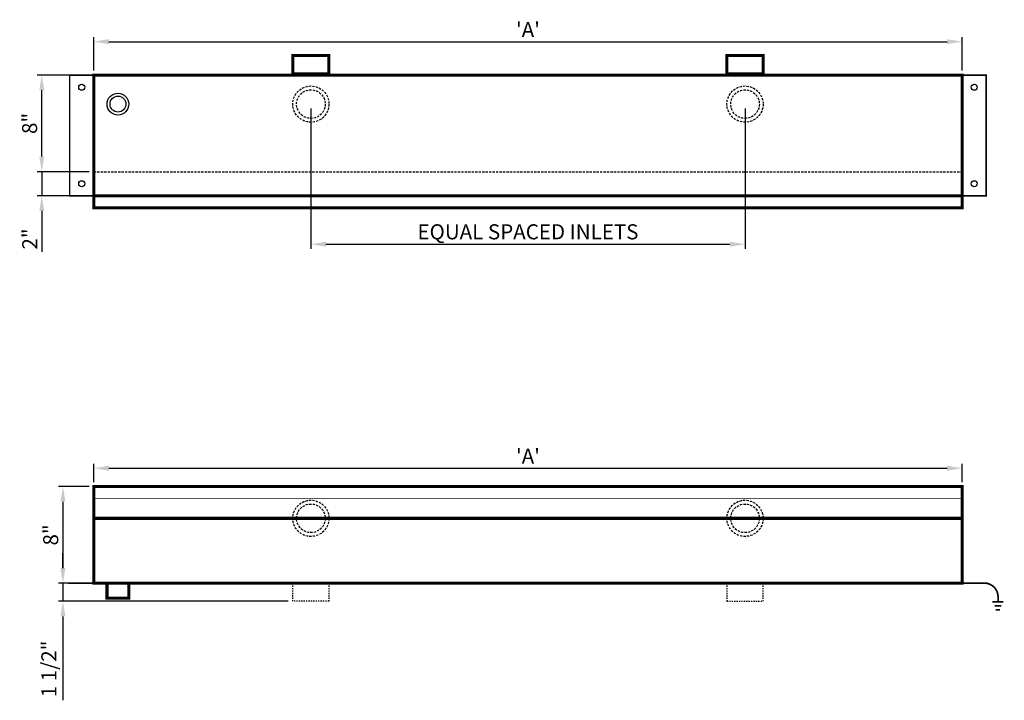
# Model space of a CAD drawing. Extents: x -108 to 295, y -32 to 134.
# Drawn here: x -62 to 20, y 65 to 121 of the extents above; entities that cross this region are included whole.
import ezdxf

# ---------------------------------------------------------------- set-up
doc = ezdxf.new("R2010")
doc.units = 0
doc.header["$LTSCALE"] = 1.5
doc.header["$MEASUREMENT"] = 0
doc.linetypes.add('HIDDEN2', pattern=[0.1875, 0.125, -0.0625])
doc.layers.get('0').update_dxf_attribs({"linetype": 'CONTINUOUS'})
doc.layers.get('DEFPOINTS').update_dxf_attribs({"linetype": 'CONTINUOUS'})
for name, color, linetype in [('DIM', 1, 'CONTINUOUS'), ('FITTING', 142, 'CONTINUOUS'), ('NOTE', 7, 'CONTINUOUS')]:
    doc.layers.add(name, color=color, linetype=linetype)
doc.styles.add('SIMPLEX', font='ARIALUNI.TTF')
doc.dimstyles.new('16', dxfattribs={"dimscale": 16, "dimtxt": 0.078125, "dimasz": 0.078125, "dimexe": 0.023438, "dimexo": 0.023438, "dimgap": 0.023438, "dimtad": 1, "dimdec": 3, "dimzin": 3, "dimdsep": 46, "dimlunit": 4, "dimtxsty": 'SIMPLEX', "dimcen": 0.09375, "dimclrd": 256, "dimclre": 256, "dimclrt": 256, "dimadec": 0, "dimazin": 0, "dimtfac": 1, "dimtdec": 3, "dimtmove": 0, "dimatfit": 3, "dimfxl": 1, "dimfrac": 1, "dimtolj": 1, "dimtzin": 0, "dimarcsym": 0})

# ---------------------------------------------------------------- blocks, each defined once
blk = doc.blocks.new('*D25')
at = {"layer": 'DEFPOINTS', "color": 0, "transparency": 16777216}
for p in [(16.626, 119.401), (-55.374, 116.626), (16.626, 116.626)]:
    blk.add_point(p, dxfattribs=at)
at = {"layer": 'DIM', "lineweight": -2, "transparency": 16777216}
for p, q in [((-55.374, 117.001), (-55.374, 119.776)), ((-54.124, 119.401), (15.376, 119.401)), ((16.626, 117.001), (16.626, 119.776))]:
    blk.add_line(p, q, dxfattribs=at)
at = {"layer": 'DIM', "transparency": 16777216}
for points in [[(-54.124, 119.61), (-54.124, 119.193), (-55.374, 119.401)], [(15.376, 119.61), (15.376, 119.193), (16.626, 119.401)]]:
    blk.add_solid(points, dxfattribs=at)
at = {"layer": 'DIM', "transparency": 16777216, "insert": (-19.374, 120.401), "char_height": 1.25, "attachment_point": 5, "style": 'SIMPLEX'}
blk.add_mtext("\\A1;'A'", dxfattribs=at)
blk = doc.blocks.new('*D26')
at = {"layer": 'DEFPOINTS', "color": 0, "transparency": 16777216}
for p in [(16.626, 84.046), (-55.374, 82.522), (16.626, 82.522)]:
    blk.add_point(p, dxfattribs=at)
at = {"layer": 'DIM', "lineweight": -2, "transparency": 16777216}
for p, q in [((-55.374, 82.897), (-55.374, 84.421)), ((16.626, 82.897), (16.626, 84.421)), ((-54.124, 84.046), (15.376, 84.046))]:
    blk.add_line(p, q, dxfattribs=at)
at = {"layer": 'DIM', "transparency": 16777216}
for points in [[(-54.124, 84.255), (-54.124, 83.838), (-55.374, 84.046)], [(15.376, 84.255), (15.376, 83.838), (16.626, 84.046)]]:
    blk.add_solid(points, dxfattribs=at)
at = {"layer": 'DIM', "transparency": 16777216, "insert": (-19.374, 85.046), "char_height": 1.25, "attachment_point": 5, "style": 'SIMPLEX'}
blk.add_mtext("\\A1;'A'", dxfattribs=at)
blk = doc.blocks.new('*D17')
at = {"layer": 'DEFPOINTS', "color": 0, "transparency": 16777216}
for p in [(-55.374, 108.626), (-59.687, 106.626), (-55.374, 106.626)]:
    blk.add_point(p, dxfattribs=at)
at = {"layer": 'DIM', "lineweight": -2, "transparency": 16777216}
for p, q in [((-59.687, 109.876), (-59.687, 111.126)), ((-55.749, 108.626), (-60.062, 108.626)), ((-59.687, 108.626), (-59.687, 106.626)), ((-55.749, 106.626), (-60.062, 106.626)), ((-59.687, 105.376), (-59.687, 101.972))]:
    blk.add_line(p, q, dxfattribs=at)
at = {"layer": 'DIM', "transparency": 16777216}
for points in [[(-59.895, 109.876), (-59.478, 109.876), (-59.687, 108.626)], [(-59.895, 105.376), (-59.478, 105.376), (-59.687, 106.626)]]:
    blk.add_solid(points, dxfattribs=at)
at = {"layer": 'DIM', "transparency": 16777216, "insert": (-60.687, 103.049), "char_height": 1.25, "attachment_point": 5, "rotation": 90, "style": 'SIMPLEX'}
blk.add_mtext('\\A1;2"', dxfattribs=at)
blk = doc.blocks.new('*D18')
at = {"layer": 'DEFPOINTS', "color": 0, "transparency": 16777216}
for p in [(-55.374, 82.522), (-57.934, 74.522), (-55.374, 74.522)]:
    blk.add_point(p, dxfattribs=at)
at = {"layer": 'DIM', "lineweight": -2, "transparency": 16777216}
for p, q in [((-55.749, 82.522), (-58.309, 82.522)), ((-57.934, 81.272), (-57.934, 75.772)), ((-55.749, 74.522), (-58.309, 74.522))]:
    blk.add_line(p, q, dxfattribs=at)
at = {"layer": 'DIM', "transparency": 16777216}
for points in [[(-58.142, 81.272), (-57.726, 81.272), (-57.934, 82.522)], [(-58.142, 75.772), (-57.726, 75.772), (-57.934, 74.522)]]:
    blk.add_solid(points, dxfattribs=at)
at = {"layer": 'DIM', "transparency": 16777216, "insert": (-58.947, 78.522), "char_height": 1.25, "attachment_point": 5, "rotation": 90, "style": 'SIMPLEX'}
blk.add_mtext('\\A1;8"', dxfattribs=at)
blk = doc.blocks.new('*D19')
at = {"layer": 'DEFPOINTS', "color": 0, "transparency": 16777216}
for p in [(-59.687, 116.626), (-55.374, 116.626), (-55.374, 108.626)]:
    blk.add_point(p, dxfattribs=at)
at = {"layer": 'DIM', "lineweight": -2, "transparency": 16777216}
for p, q in [((-55.749, 116.626), (-60.062, 116.626)), ((-59.687, 109.876), (-59.687, 115.376)), ((-55.749, 108.626), (-60.062, 108.626))]:
    blk.add_line(p, q, dxfattribs=at)
at = {"layer": 'DIM', "transparency": 16777216}
for points in [[(-59.895, 115.376), (-59.478, 115.376), (-59.687, 116.626)], [(-59.895, 109.876), (-59.478, 109.876), (-59.687, 108.626)]]:
    blk.add_solid(points, dxfattribs=at)
at = {"layer": 'DIM', "transparency": 16777216, "insert": (-60.7, 112.626), "char_height": 1.25, "attachment_point": 5, "rotation": 90, "style": 'SIMPLEX'}
blk.add_mtext('\\A1;8"', dxfattribs=at)
blk = doc.blocks.new('*D23')
at = {"layer": 'DEFPOINTS', "color": 0, "transparency": 16777216}
for p in [(-57.934, 74.522), (-55.374, 74.522), (-38.874, 73.022)]:
    blk.add_point(p, dxfattribs=at)
at = {"layer": 'DIM', "lineweight": -2, "transparency": 16777216}
for p, q in [((-57.934, 75.772), (-57.934, 77.022)), ((-55.749, 74.522), (-58.309, 74.522)), ((-57.934, 74.522), (-57.934, 73.022)), ((-39.249, 73.022), (-58.309, 73.022)), ((-57.934, 71.772), (-57.934, 64.815))]:
    blk.add_line(p, q, dxfattribs=at)
at = {"layer": 'DIM', "transparency": 16777216}
for points in [[(-58.142, 75.772), (-57.726, 75.772), (-57.934, 74.522)], [(-58.142, 71.772), (-57.726, 71.772), (-57.934, 73.022)]]:
    blk.add_solid(points, dxfattribs=at)
at = {"layer": 'DIM', "transparency": 16777216, "insert": (-59.1, 67.414), "char_height": 1.25, "attachment_point": 5, "rotation": 90, "style": 'SIMPLEX'}
blk.add_mtext('\\A1;1 1/2"', dxfattribs=at)
blk = doc.blocks.new('*D24')
at = {"layer": 'DEFPOINTS', "color": 0, "transparency": 16777216}
for p in [(-37.374, 114.228), (-1.374, 114.228), (-1.374, 102.613)]:
    blk.add_point(p, dxfattribs=at)
at = {"layer": 'DIM', "lineweight": -2, "transparency": 16777216}
for p, q in [((-37.374, 113.853), (-37.374, 102.238)), ((-1.374, 113.853), (-1.374, 102.238)), ((-36.124, 102.613), (-2.624, 102.613))]:
    blk.add_line(p, q, dxfattribs=at)
at = {"layer": 'DIM', "transparency": 16777216}
for points in [[(-36.124, 102.822), (-36.124, 102.405), (-37.374, 102.613)], [(-2.624, 102.822), (-2.624, 102.405), (-1.374, 102.613)]]:
    blk.add_solid(points, dxfattribs=at)
at = {"layer": 'DIM', "transparency": 16777216, "insert": (-19.374, 103.642), "char_height": 1.25, "attachment_point": 5, "style": 'SIMPLEX'}
blk.add_mtext('\\A1;EQUAL SPACED INLETS', dxfattribs=at)
blk = doc.blocks.new('Ground')
at = {"const_width": 0.0938, "flags": 128}
blk.add_lwpolyline([(0, 0), (1.1, 0, -0.414214), (1.85, -0.75), (1.85, -1.027)], format="xyb", dxfattribs=at)
for points in [[(1.544, -1.027), (2.15, -1.027)], [(1.66, -1.258), (2.035, -1.258)], [(1.717, -1.474), (1.962, -1.474)]]:
    blk.add_lwpolyline(points, dxfattribs=at)

msp = doc.modelspace()

# ---------------------------------------------------------------- linework, layer by layer
at = {"layer": 'FITTING'}
for points, const_width in [([(-38.87373, 118.24673), (-35.87373, 118.24673), (-35.87373, 116.74673), (-38.87373, 116.74673), (-38.87373, 118.24673)], 0.25), ([(0.12627, 118.24673), (-2.87373, 118.24673), (-2.87373, 116.74673), (0.12627, 116.74673), (0.12627, 118.24673)], 0.25), ([(-55.37373, 106.62583), (-57.37373, 106.62583), (-57.37373, 116.62583), (-55.37373, 116.62583)], 0.125), ([(16.62627, 106.62583), (18.62627, 106.62583), (18.62627, 116.62583), (16.62627, 116.62583)], 0.125), ([(-55.37373, 106.62583), (-55.37373, 105.62583), (16.62627, 105.62583), (16.62627, 106.62583)], 0.25), ([(-55.37373, 81.52161), (16.62627, 81.52161)], 0.0625), ([(-55.37373, 79.89661), (16.62627, 79.89661)], 0.25), ([(-54.27973, 74.52161), (-52.46773, 74.52161), (-52.46773, 73.28761), (-54.27973, 73.28761), (-54.27973, 74.52161)], 0.25)]:
    msp.add_lwpolyline(points, dxfattribs=dict(at, const_width=const_width))
at = {"layer": 'FITTING', "const_width": 0.25}
for points in [[(-55.37373, 116.62583), (-55.37373, 106.62583), (16.62627, 106.62583), (16.62627, 116.62583)], [(-55.37373, 74.52161), (-55.37373, 82.52161), (16.62627, 82.52161), (16.62627, 74.52161)]]:
    msp.add_lwpolyline(points, close=True, dxfattribs=at)
at = {"layer": 'FITTING', "linetype": 'HIDDEN2'}
msp.add_lwpolyline([(-55.37373, 108.62583), (16.62627, 108.62583)], dxfattribs=at)
at = {"layer": 'FITTING'}
for points in [[(-55.49873, 76.52161, 0.01562, 0.01562, 0), (-55.49873, 74.52161, 0.125, 0.125, 0), (-57.49873, 74.52161, 0, 0, 0)], [(16.75127, 76.52161, 0.01562, 0.01562, 0), (16.75127, 74.52161, 0.125, 0.125, 0), (18.75127, 74.52161, 0, 0, 0)]]:
    msp.add_lwpolyline(points, format="xyseb", dxfattribs=at)
at = {"layer": 'FITTING', "linetype": 'HIDDEN2', "ltscale": 0.5}
for points in [[(-38.87373, 74.52161), (-35.87373, 74.52161), (-35.87373, 73.02161), (-38.87373, 73.02161), (-38.87373, 74.52161)], [(0.12627, 74.52161), (-2.87373, 74.52161), (-2.87373, 73.02161), (0.12627, 73.02161), (0.12627, 74.52161)]]:
    msp.add_lwpolyline(points, dxfattribs=at)
at = {"layer": 'FITTING'}
for centre, radius in [((-56.37373, 115.62583), 0.25), ((-53.37373, 114.22849), 0.906), ((17.62627, 115.62583), 0.25), ((-53.37373, 114.22849), 0.6575), ((-56.37373, 107.62583), 0.25), ((17.62627, 107.62583), 0.25)]:
    msp.add_circle(centre, radius, dxfattribs=at)
at = {"layer": 'FITTING', "linetype": 'HIDDEN2'}
for centre, radius in [((-37.37373, 114.22849), 1.5), ((-37.37373, 114.22849), 1.187), ((-1.37373, 114.22849), 1.5), ((-1.37373, 114.22849), 1.187), ((-37.37373, 79.89661), 1.5), ((-37.37373, 79.89661), 1.187), ((-1.37373, 79.89661), 1.5), ((-1.37373, 79.89661), 1.187)]:
    msp.add_circle(centre, radius, dxfattribs=at)

# ---------------------------------------------------------------- block references
at = {"layer": 'NOTE', "xscale": 1.5, "yscale": 1.5, "zscale": 1.5}
msp.add_blockref('Ground', (16.82956, 74.52161), dxfattribs=at)

# ---------------------------------------------------------------- dimensions: what is measured, and where the dimension line sits
at = {"layer": 'DIM'}
for base, p1, p2, text, picture, middle in [((16.62627, 119.4015), (-55.37373, 116.62583), (16.62627, 116.62583), "'A'", '*D25', (-19.37373, 120.4015)), ((-1.37373, 102.61334), (-37.37373, 114.22849), (-1.37373, 114.22849), 'EQUAL SPACED INLETS', '*D24', (-19.37373, 103.64164)), ((16.62627, 84.04623), (-55.37373, 82.52161), (16.62627, 82.52161), "'A'", '*D26', (-19.37373, 85.04623))]:
    dim = msp.add_linear_dim(base=base, p1=p1, p2=p2, text=text, dimstyle='16', dxfattribs=at)
    dim.commit()
    dim.dimension.update_dxf_attribs({"geometry": picture, "text_midpoint": middle})
for base, p1, p2, picture, middle in [((-59.68674, 116.62583), (-55.37373, 108.62583), (-55.37373, 116.62583), '*D19', (-60.69954, 112.62583)), ((-59.68674, 106.62583), (-55.37373, 108.62583), (-55.37373, 106.62583), '*D17', (-60.68674, 103.04907)), ((-57.93386, 74.52161), (-55.37373, 82.52161), (-55.37373, 74.52161), '*D18', (-58.94665, 78.52161))]:
    dim = msp.add_linear_dim(base=base, p1=p1, p2=p2, angle=90, dimstyle='16', dxfattribs=at)
    dim.commit()
    dim.dimension.update_dxf_attribs({"geometry": picture, "text_midpoint": middle})
dim = msp.add_linear_dim(base=(-57.93386, 74.52161), p1=(-38.87373, 73.02161), p2=(-55.37373, 74.52161), angle=90, text='1 1/2"', dimstyle='16', dxfattribs=at)
dim.commit()
dim.dimension.update_dxf_attribs({"geometry": '*D23', "text_midpoint": (-57.93386, 67.41446), "dimtype": 160})

doc.saveas('drawing.dxf')
